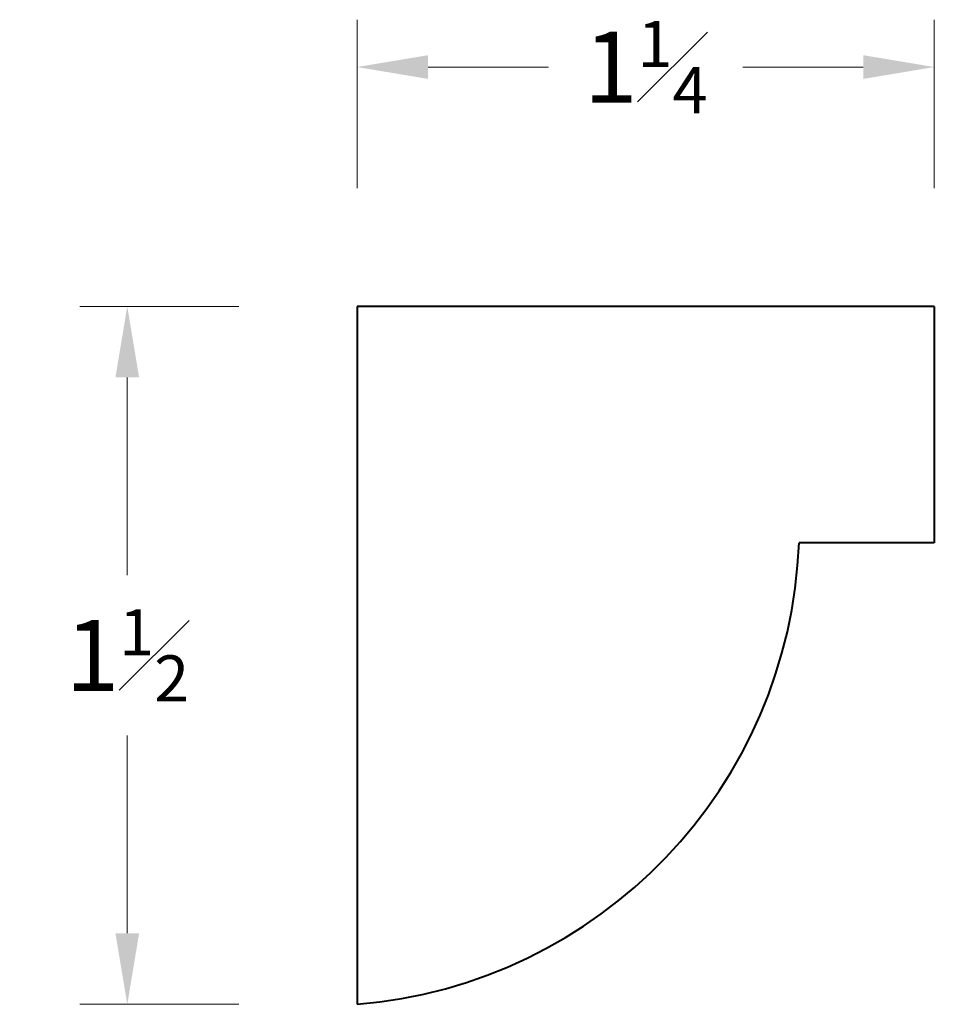
# Model space of a CAD drawing. Units: inches. Extents: x 0.13 to 2.06, y 0.19 to 2.27.
import ezdxf

# ---------------------------------------------------------------- set-up
doc = ezdxf.new("R2010")
doc.units = ezdxf.units.IN
doc.header["$MEASUREMENT"] = 0
doc.layers.get('0').update_dxf_attribs({"lineweight": 40})
doc.layers.add('DIMENSION', color=7, linetype='Continuous', lineweight=15)
doc.styles.get("Standard").update_dxf_attribs({"font": 'Raleway-Regular_1.ttf'})
doc.dimstyles.new('small trim', dxfattribs={"dimscale": 0, "dimtxt": 0.15, "dimasz": 0.15, "dimexe": 0.1, "dimexo": 0.25, "dimgap": 0.09, "dimtad": 0, "dimtih": 1, "dimtoh": 1, "dimdec": 4, "dimzin": 0, "dimdsep": 46, "dimlunit": 5, "dimtxsty": 'Standard', "dimcen": 0.09, "dimdle": 0.25, "dimclrd": 252, "dimclre": 252, "dimclrt": 256, "dimadec": 0, "dimazin": 0, "dimtfac": 0.65, "dimtdec": 4, "dimtmove": 2, "dimatfit": 1, "dimfxl": 1, "dimfrac": 1, "dimtolj": 1, "dimtzin": 0, "dimlwd": 9, "dimlwe": 9, "dimarcsym": 0})

# ---------------------------------------------------------------- blocks, each defined once
blk = doc.blocks.new('*D17')
at = {"layer": 'Defpoints', "color": 0, "transparency": 16777216}
for p in [(0.8422, 1.6611), (0.3569, 0.1867), (0.8422, 0.1867)]:
    blk.add_point(p, dxfattribs=at)
at = {"layer": 'DIMENSION', "color": 252, "lineweight": 9, "transparency": 16777216}
for p, q in [((0.5922, 1.6611), (0.2569, 1.6611)), ((0.3569, 1.5111), (0.3569, 1.093)), ((0.3569, 0.3367), (0.3569, 0.7548)), ((0.5922, 0.1867), (0.2569, 0.1867))]:
    blk.add_line(p, q, dxfattribs=at)
at = {"layer": 'DIMENSION', "color": 252, "transparency": 16777216}
for points in [[(0.3319, 1.5111), (0.3819, 1.5111), (0.3569, 1.6611)], [(0.3319, 0.3367), (0.3819, 0.3367), (0.3569, 0.1867)]]:
    blk.add_solid(points, dxfattribs=at)
at = {"layer": 'DIMENSION', "transparency": 16777216, "insert": (0.3569, 0.9239), "char_height": 0.15, "attachment_point": 5}
blk.add_mtext('\\A1;1{\\H0.650000x;\\S1#2;}', dxfattribs=at)
blk = doc.blocks.new('*D18')
at = {"layer": 'Defpoints', "color": 0, "transparency": 16777216}
for p in [(2.0614, 2.1668), (0.8422, 1.6611), (2.0614, 1.6611)]:
    blk.add_point(p, dxfattribs=at)
at = {"layer": 'DIMENSION', "color": 252, "lineweight": 9, "transparency": 16777216}
for p, q in [((0.8422, 1.9111), (0.8422, 2.2668)), ((2.0614, 1.9111), (2.0614, 2.2668)), ((0.9922, 2.1668), (1.2469, 2.1668)), ((1.9114, 2.1668), (1.6567, 2.1668))]:
    blk.add_line(p, q, dxfattribs=at)
at = {"layer": 'DIMENSION', "color": 252, "transparency": 16777216}
for points in [[(0.9922, 2.1918), (0.9922, 2.1418), (0.8422, 2.1668)], [(1.9114, 2.1918), (1.9114, 2.1418), (2.0614, 2.1668)]]:
    blk.add_solid(points, dxfattribs=at)
at = {"layer": 'DIMENSION', "transparency": 16777216, "insert": (1.4518, 2.1668), "char_height": 0.15, "attachment_point": 5}
blk.add_mtext('\\A1;1{\\H0.650000x;\\S1#4;}', dxfattribs=at)

msp = doc.modelspace()

# ---------------------------------------------------------------- linework, layer by layer
for p, q in [((2.06138, 1.66115), (0.84223, 1.66115)), ((0.84223, 1.66115), (0.84223, 0.18665)), ((2.06138, 1.66115), (2.06138, 1.16134)), ((2.06138, 1.16134), (1.77564, 1.16134))]:
    msp.add_line(p, q)
msp.add_arc((0.76026, 1.19943), 1.01609, 274.62708, 357.85182)

# ---------------------------------------------------------------- dimensions: what is measured, and where the dimension line sits
at = {"layer": 'DIMENSION'}
dim = msp.add_linear_dim(base=(2.061376, 2.166833), p1=(0.842232, 1.661148), p2=(2.061376, 1.661148), dimstyle='small trim', override={"dimscale": 1, "dimpost": '\\X'}, dxfattribs=at)
dim.commit()
dim.dimension.update_dxf_attribs({"geometry": '*D18', "text_midpoint": (1.451804, 2.166833)})
dim = msp.add_linear_dim(base=(0.35686, 0.18665), p1=(0.84223, 1.66115), p2=(0.84223, 0.18665), angle=90, dimstyle='small trim', override={"dimscale": 1, "dimpost": '\\X'}, dxfattribs=at)
dim.commit()
dim.dimension.update_dxf_attribs({"geometry": '*D17', "text_midpoint": (0.35686, 0.9239)})

doc.saveas('drawing.dxf')
